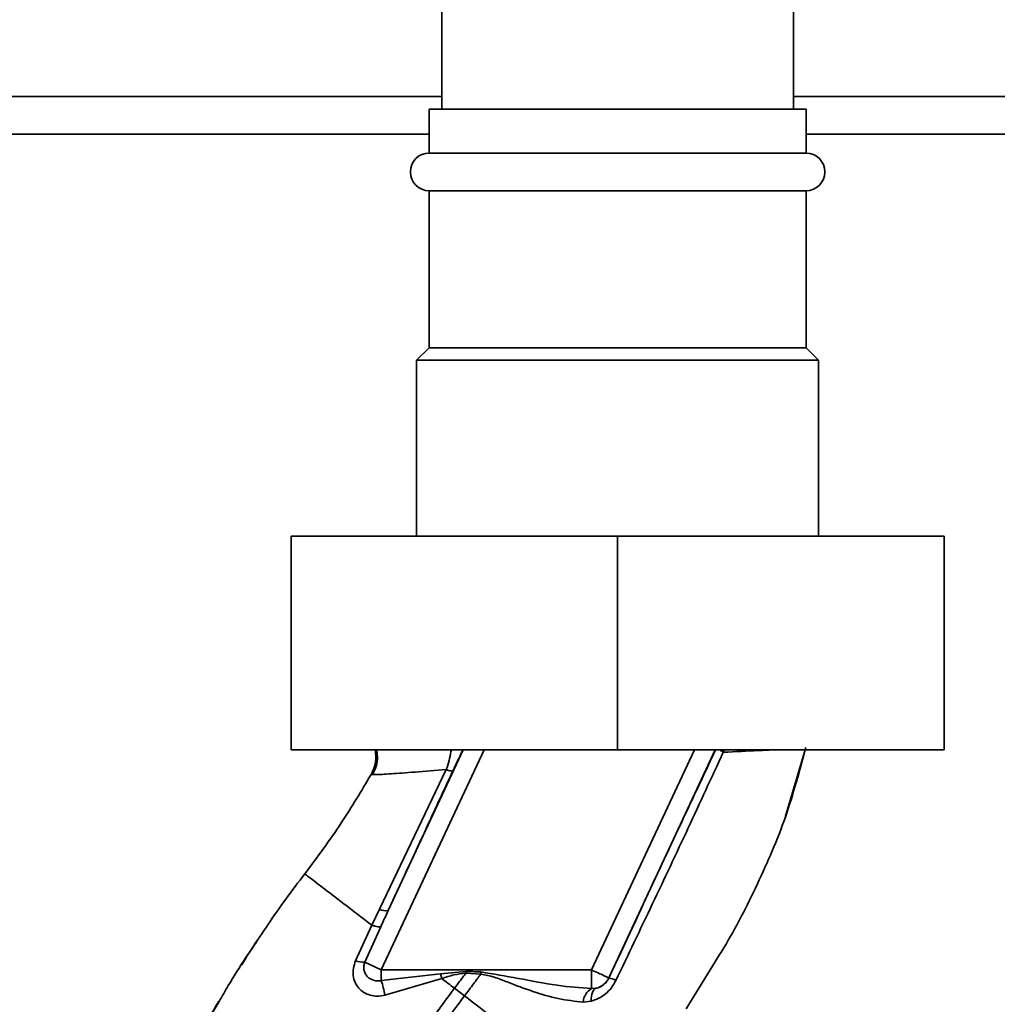
# Paper-space layout 'Blatt1' of a CAD drawing. Units: millimetres. Extents: x 0 to 6300, y 0 to 4455.
# Drawn here: x 3346 to 3424, y 2788 to 2867 of the extents above; entities that cross this region are included whole.
import ezdxf

# ---------------------------------------------------------------- set-up
doc = ezdxf.new("R2010")
doc.units = ezdxf.units.MM
doc.layers.add('1', color=7, linetype='Continuous')
doc.styles.add('SLDTEXTSTYLE1', font='TXT', dxfattribs={"width": 0.605})
doc.dimstyles.new('SLDDIMSTYLE1', dxfattribs={"dimtxt": 52.5, "dimasz": 37.5, "dimexe": 0, "dimexo": 0.0625, "dimgap": 13.125, "dimtad": 1, "dimdec": 1, "dimrnd": 1e-09, "dimzin": 12, "dimdsep": 46, "dimtxsty": 'SLDTEXTSTYLE1', "dimsah": 1, "dimcen": 0.09, "dimadec": 0, "dimazin": 3, "dimtfac": 1, "dimtdec": 1, "dimtofl": 0, "dimtmove": 0, "dimatfit": 3, "dimfxl": 1, "dimfrac": 2, "dimtolj": 1, "dimtzin": 12, "dimarcsym": 0})

# ---------------------------------------------------------------- blocks, each defined once
blk = doc.blocks.new('_D_3')
at = {"layer": '1', "ltscale": 15}
for p, q in [((3141.834, 3542.654), (2786.558, 3542.654)), ((2801.558, 1692.654), (2801.558, 3542.654)), ((3373.034, 1692.654), (2786.558, 1692.654))]:
    blk.add_line(p, q, dxfattribs=at)
for points in [[(2801.558, 3542.654), (2795.558, 3505.154), (2807.558, 3505.154)], [(2801.558, 1692.654), (2807.558, 1730.154), (2795.558, 1730.154)]]:
    blk.add_solid(points, dxfattribs=at)
at = {"layer": '1', "ltscale": 15, "insert": (2733.882, 2537.446), "char_height": 52.5, "attachment_point": 1, "rotation": 90, "style": 'SLDTEXTSTYLE1'}
blk.add_mtext('1850', dxfattribs=at)
blk = doc.blocks.new('_D_4')
at = {"layer": '1', "ltscale": 15}
for p, q in [((2996.034, 3292.654), (2873.034, 3292.654)), ((2888.034, 1692.654), (2888.034, 3292.654)), ((3373.034, 1692.654), (2873.034, 1692.654))]:
    blk.add_line(p, q, dxfattribs=at)
for points in [[(2888.034, 3292.654), (2882.034, 3255.154), (2894.034, 3255.154)], [(2888.034, 1692.654), (2894.034, 1730.154), (2882.034, 1730.154)]]:
    blk.add_solid(points, dxfattribs=at)
at = {"layer": '1', "ltscale": 15, "insert": (2820.358, 2412.446), "char_height": 52.5, "attachment_point": 1, "rotation": 90, "style": 'SLDTEXTSTYLE1'}
blk.add_mtext('1600', dxfattribs=at)

psp = doc.layouts.new('Blatt1')

# ---------------------------------------------------------------- linework, layer by layer
at = {"color": 7, "linetype": 'Continuous', "lineweight": 35, "ltscale": 15}
for p, q in [((3380.034, 3252.654), (3380.034, 2859.654)), ((3408.034, 2859.654), (3408.034, 3252.654)), ((3380.034, 2860.654), (3202.257, 2860.654)), ((3488.034, 2860.654), (3408.034, 2860.654)), ((3379.034, 2859.654), (3379.034, 2856.154)), ((3394.034, 2859.654), (3379.034, 2859.654)), ((3409.034, 2859.654), (3394.034, 2859.654)), ((3409.034, 2856.154), (3409.034, 2859.654)), ((3379.034, 2857.654), (3201.123, 2857.654)), ((3488.034, 2857.654), (3409.034, 2857.654)), ((3394.034, 2856.154), (3379.034, 2856.154)), ((3409.034, 2856.154), (3394.034, 2856.154)), ((3379.034, 2853.154), (3379.034, 2840.654)), ((3394.034, 2853.154), (3379.034, 2853.154)), ((3409.034, 2853.154), (3394.034, 2853.154)), ((3409.034, 2840.654), (3409.034, 2853.154)), ((3379.034, 2840.654), (3378.034, 2839.654)), ((3394.034, 2840.654), (3379.034, 2840.654)), ((3409.034, 2840.654), (3394.034, 2840.654)), ((3410.034, 2839.654), (3409.034, 2840.654)), ((3378.034, 2839.654), (3378.034, 2825.654)), ((3394.034, 2839.654), (3378.034, 2839.654)), ((3410.034, 2839.654), (3394.034, 2839.654)), ((3410.034, 2825.654), (3410.034, 2839.654)), ((3368.034, 2825.654), (3368.034, 2808.654)), ((3394.034, 2825.654), (3368.034, 2825.654)), ((3394.034, 2825.654), (3394.034, 2808.654)), ((3420.034, 2825.654), (3394.034, 2825.654)), ((3420.034, 2825.654), (3420.034, 2808.654)), ((3394.034, 2808.654), (3368.034, 2808.654)), ((3383.397, 2808.654), (3375.219, 2791.117)), ((3381.742, 2808.654), (3375.77, 2795.848)), ((3400.144, 2808.654), (3391.966, 2791.117)), ((3401.799, 2808.654), (3393.325, 2790.483)), ((3420.034, 2808.654), (3394.034, 2808.654)), ((3402.505, 2808.654), (3402.442, 2808.451)), ((3407.41, 2803.353), (3408.96, 2808.654)), ((3374.411, 2806.688), (3374.635, 2806.676)), ((3374.411, 2806.688), (3374.411, 2806.687)), ((3380.396, 2807.064), (3375.087, 2795.96)), ((3407.335, 2803.145), (3407.432, 2803.415)), ((3407.395, 2803.31), (3407.407, 2803.345)), ((3375.087, 2795.96), (3374.474, 2794.683)), ((3366.126, 2794.619), (3366.173, 2794.687)), ((3374.475, 2794.683), (3373.177, 2791.846)), ((3373.907, 2791.729), (3375.174, 2794.555)), ((3373.907, 2791.729), (3375.219, 2791.117)), ((3399.495, 2788.016), (3401.833, 2791.817)), ((3391.966, 2791.117), (3375.219, 2791.117)), ((3375.219, 2790.272), (3375.219, 2791.117)), ((3375.219, 2790.272), (3379.928, 2790.817)), ((3379.928, 2790.817), (3381.971, 2791.002)), ((3379.928, 2790.817), (3380.03, 2790.437)), ((3381.963, 2790.874), (3383.135, 2790.782)), ((3391.966, 2789.632), (3391.966, 2791.117)), ((3375.507, 2789.117), (3380.03, 2790.437)), ((3393.325, 2790.483), (3393.333, 2790.472)), ((3381.84, 2789.053), (3381.046, 2789.66)), ((3392.309, 2789.657), (3391.966, 2789.632)), ((3391.295, 2788.564), (3391.94, 2788.638))]:
    psp.add_line(p, q, dxfattribs=at)
at = {"color": 7, "linetype": 'Continuous', "lineweight": 35, "ltscale": 15, "flags": 128}
for points in [[(3381.962, 2790.873), (3381.963, 2790.89), (3381.965, 2790.906), (3381.966, 2790.922), (3381.967, 2790.938), (3381.968, 2790.954), (3381.969, 2790.97), (3381.97, 2790.986), (3381.971, 2791.002)], [(3391.94, 2788.638), (3391.939, 2788.834), (3391.953, 2789.017), (3391.982, 2789.183), (3392.024, 2789.329), (3392.079, 2789.451), (3392.146, 2789.548), (3392.223, 2789.617), (3392.309, 2789.657)]]:
    psp.add_lwpolyline(points, dxfattribs=at)
at = {"color": 7, "linetype": 'Continuous', "lineweight": 35, "ltscale": 225}
for centre, radius, start, end in [((3379.034, 2854.654), 1.5, 90, 270), ((3409.034, 2854.654), 1.5, 270, 90), ((3375.583, 2796.846), 1.016, 240.76444, 280.627), ((3373.846, 2793.68), 1.952, 249.95306, 271.8079), ((3366.342, 2787.445), 9.317, 10.34084, 17.66536), ((3391.966, 2791.118), 1.5, 283.23684, 334.98791), ((3393.097, 2788.744), 1.744, 62.46394, 82.23565), ((3392.602, 2788.488), 1.309, 119.0646, 176.65007)]:
    psp.add_arc(centre, radius, start, end, dxfattribs=at)
at = {"color": 7, "linetype": 'Continuous', "lineweight": 35, "ltscale": 15}
for points, knots in [([(3401.833, 2791.817), (3402.05, 2792.166), (3403.282, 2794.146), (3405.21, 2797.942), (3407.521, 2803.235), (3408.518, 2806.959), (3409.016, 2808.819)], [0, 0, 0, 0, 0.06646, 0.377242, 0.688947, 1, 1, 1, 1]), ([(3374.411, 2806.687), (3374.508, 2806.894), (3374.714, 2807.331), (3374.83, 2808.015), (3374.759, 2808.46), (3374.729, 2808.654)], [0, 0, 0, 0, 0.337161, 0.710733, 1, 1, 1, 1]), ([(3374.836, 2808.654), (3374.868, 2808.471), (3374.944, 2808.04), (3374.849, 2807.344), (3374.637, 2806.889), (3374.532, 2806.664)], [0, 0, 0, 0, 0.273251, 0.640707, 1, 1, 1, 1]), ([(3380.396, 2807.064), (3380.471, 2807.304), (3380.616, 2807.772), (3380.74, 2808.322), (3380.78, 2808.599), (3380.788, 2808.654)], [0, 0, 0, 0, 0.4575074, 0.8915604, 1, 1, 1, 1]), ([(3380.921, 2806.975), (3381.049, 2807.247), (3381.305, 2807.794), (3381.576, 2808.355), (3381.687, 2808.577), (3381.725, 2808.654)], [0, 0, 0, 0, 0.393848, 0.791074, 1, 1, 1, 1]), ([(3401.836, 2808.654), (3401.078, 2807.043), (3399.52, 2803.727), (3396.676, 2797.65), (3394.601, 2793.195), (3393.333, 2790.472)], [0, 0, 0, 0, 0.268786, 0.553203, 1, 1, 1, 1]), ([(3393.903, 2790.29), (3394.869, 2792.311), (3396.802, 2796.354), (3399.669, 2802.428), (3401.518, 2806.444), (3402.442, 2808.45)], [0, 0, 0, 0, 0.333395, 0.66709, 1, 1, 1, 1]), ([(3402.442, 2808.45), (3402.363, 2808.502), (3402.254, 2808.575), (3402.186, 2808.637), (3402.167, 2808.654)], [0, 0, 0, 0, 0.718813, 1, 1, 1, 1]), ([(3402.442, 2808.45), (3403.415, 2808.498), (3405.051, 2808.578), (3406.147, 2808.632), (3406.591, 2808.654)], [0, 0, 0, 0, 0.5951496, 1, 1, 1, 1]), ([(3369.128, 2798.768), (3370.123, 2800.103), (3372.027, 2802.658), (3373.641, 2805.385), (3374.411, 2806.687)], [0, 0, 0, 0, 0.522686, 1, 1, 1, 1]), ([(3374.635, 2806.676), (3374.675, 2806.671), (3374.809, 2806.655), (3375.932, 2806.729), (3377.813, 2806.861), (3379.533, 2806.996), (3380.396, 2807.064)], [0, 0, 0, 0, 0.122474, 0.412533, 0.705213, 1, 1, 1, 1]), ([(3375.77, 2795.848), (3376.73, 2797.922), (3378.444, 2801.626), (3380.164, 2805.341), (3380.921, 2806.975)], [0, 0, 0, 0, 0.560014, 1, 1, 1, 1]), ([(3380.396, 2807.064), (3380.467, 2807.041), (3380.61, 2806.995), (3380.77, 2806.96), (3380.883, 2806.949), (3380.909, 2806.967), (3380.921, 2806.975)], [0, 0, 0, 0, 0.247251, 0.5, 0.752749, 1, 1, 1, 1]), ([(3365.904, 2794.274), (3366.001, 2794.423), (3367.001, 2795.966), (3368.118, 2797.438), (3369.128, 2798.768)], [0, 0, 0, 0, 0.09687, 1, 1, 1, 1]), ([(3369.128, 2798.768), (3369.199, 2798.714), (3369.34, 2798.607), (3370.461, 2797.75), (3372.13, 2796.476), (3373.692, 2795.281), (3374.474, 2794.683)], [0, 0, 0, 0, 0.250222, 0.499201, 0.749134, 1, 1, 1, 1]), ([(3375.77, 2795.848), (3375.658, 2795.607), (3375.459, 2795.176), (3375.261, 2794.745), (3375.174, 2794.555)], [0, 0, 0, 0, 0.56, 1, 1, 1, 1]), ([(3375.173, 2794.554), (3375.15, 2794.546), (3375.104, 2794.53), (3374.948, 2794.549), (3374.739, 2794.597), (3374.562, 2794.655), (3374.475, 2794.683)], [0, 0, 0, 0, 0.246705, 0.499998, 0.753292, 1, 1, 1, 1]), ([(3362.315, 2788.613), (3362.554, 2789.036), (3363.654, 2790.978), (3364.917, 2792.827), (3365.904, 2794.274)], [0, 0, 0, 0, 0.217735, 1, 1, 1, 1]), ([(3365.343, 2793.412), (3365.153, 2793.15), (3364.706, 2792.537), (3364.323, 2791.883), (3364.102, 2791.507)], [0, 0, 0, 0, 0.425608, 1, 1, 1, 1]), ([(3373.177, 2791.846), (3373.108, 2791.649), (3372.971, 2791.259), (3372.964, 2790.663), (3373.11, 2790.121), (3373.402, 2789.659), (3373.821, 2789.306), (3374.335, 2789.084), (3374.917, 2789.001), (3375.309, 2789.078), (3375.507, 2789.117)], [0, 0, 0, 0, 0.131851, 0.260608, 0.385789, 0.508325, 0.629424, 0.750715, 0.873824, 1, 1, 1, 1]), ([(3375.219, 2790.272), (3375.118, 2790.257), (3374.908, 2790.227), (3374.606, 2790.282), (3374.324, 2790.406), (3374.09, 2790.594), (3373.918, 2790.842), (3373.824, 2791.128), (3373.813, 2791.435), (3373.877, 2791.634), (3373.907, 2791.729)], [0, 0, 0, 0, 0.119708, 0.25002, 0.364991, 0.500101, 0.625174, 0.750141, 0.882157, 1, 1, 1, 1]), ([(3380.03, 2790.437), (3380.347, 2790.542), (3380.977, 2790.75), (3381.635, 2790.832), (3381.962, 2790.873)], [0, 0, 0, 0, 0.503381, 1, 1, 1, 1]), ([(3381.962, 2790.873), (3381.793, 2790.647), (3381.489, 2790.241), (3381.181, 2789.838), (3381.046, 2789.66)], [0, 0, 0, 0, 0.558516, 1, 1, 1, 1]), ([(3381.84, 2789.053), (3382.085, 2789.375), (3382.521, 2789.948), (3382.948, 2790.528), (3383.135, 2790.782)], [0, 0, 0, 0, 0.562007, 1, 1, 1, 1]), ([(3383.149, 2790.958), (3382.93, 2790.967), (3382.537, 2790.982), (3382.144, 2790.996), (3381.971, 2791.002)], [0, 0, 0, 0, 0.559928, 1, 1, 1, 1]), ([(3383.149, 2790.958), (3383.147, 2790.925), (3383.142, 2790.866), (3383.137, 2790.808), (3383.135, 2790.782)], [0, 0, 0, 0, 0.56, 1, 1, 1, 1]), ([(3383.135, 2790.782), (3383.501, 2790.715), (3384.231, 2790.582), (3385.593, 2790.011), (3387.293, 2789.388), (3389.314, 2788.765), (3390.633, 2788.631), (3391.295, 2788.564)], [0, 0, 0, 0, 0.124984, 0.249544, 0.49879, 0.748663, 1, 1, 1, 1]), ([(3391.966, 2789.632), (3391.048, 2789.701), (3389.108, 2789.846), (3386.18, 2790.462), (3384.143, 2790.795), (3383.149, 2790.958)], [0, 0, 0, 0, 0.315051, 0.665761, 1, 1, 1, 1]), ([(3381.046, 2789.66), (3380.876, 2789.79), (3380.537, 2790.049), (3380.199, 2790.307), (3380.03, 2790.437)], [0, 0, 0, 0, 0.500157, 1, 1, 1, 1]), ([(3391.94, 2788.638), (3392.135, 2788.704), (3392.528, 2788.835), (3393.074, 2789.2), (3393.563, 2789.683), (3393.79, 2790.088), (3393.903, 2790.29)], [0, 0, 0, 0, 0.2453496, 0.4945274, 0.7468179, 1, 1, 1, 1]), ([(3393.333, 2790.472), (3393.306, 2790.42), (3393.253, 2790.314), (3393.112, 2790.118), (3392.896, 2789.911), (3392.608, 2789.74), (3392.411, 2789.685), (3392.309, 2789.657)], [0, 0, 0, 0, 0.113383, 0.227292, 0.464377, 0.722627, 1, 1, 1, 1]), ([(3365.779, 2756.538), (3366.023, 2758.285), (3366.505, 2761.743), (3368.013, 2766.71), (3369.865, 2771.413), (3372.243, 2776.26), (3375.032, 2781.065), (3378.062, 2785.641), (3380.109, 2788.398), (3381.046, 2789.66)], [0, 0, 0, 0, 0.142749, 0.282487, 0.420198, 0.553772, 0.721864, 0.872737, 1, 1, 1, 1]), ([(3357.677, 2779.834), (3358.361, 2781.317), (3359.749, 2784.328), (3361.451, 2787.171), (3362.315, 2788.613)], [0, 0, 0, 0, 0.492881, 1, 1, 1, 1]), ([(3359.985, 2784.557), (3360.215, 2784.99), (3360.949, 2786.37), (3361.743, 2787.713), (3362.288, 2788.636)], [0, 0, 0, 0, 0.313509, 1, 1, 1, 1]), ([(3366.783, 2756.537), (3367.025, 2758.233), (3367.504, 2761.601), (3368.983, 2766.448), (3370.802, 2771.056), (3373.143, 2775.819), (3375.894, 2780.555), (3378.887, 2785.075), (3380.912, 2787.803), (3381.84, 2789.053)], [0, 0, 0, 0, 0.141134, 0.280161, 0.417609, 0.551274, 0.719926, 0.871701, 1, 1, 1, 1]), ([(3390.666, 2782.304), (3390.07, 2782.76), (3388.88, 2783.669), (3386.691, 2785.343), (3384.326, 2787.152), (3382.67, 2788.418), (3381.84, 2789.053)], [0, 0, 0, 0, 0.25071, 0.500335, 0.749403, 1, 1, 1, 1])]:
    psp.add_open_spline(points, degree=3, knots=knots, dxfattribs=at)
psp.add_open_spline([(3391.966, 2791.117), (3392.142, 2791.035), (3392.495, 2790.871), (3392.941, 2790.663), (3393.256, 2790.516), (3393.302, 2790.494), (3393.325, 2790.483)], degree=3, dxfattribs=at)

# ---------------------------------------------------------------- dimensions: what is measured, and where the dimension line sits
at = {"layer": '1', "ltscale": 15}
for base, p2, picture, middle in [((2801.558, 3542.654), (3156.834, 3542.654), '_D_3', (2801.558, 2617.654)), ((2888.034, 3292.654), (3011.034, 3292.654), '_D_4', (2888.034, 2492.654))]:
    dim = psp.add_linear_dim(base=base, p1=(3388.034, 1692.654), p2=p2, angle=90, dimstyle='SLDDIMSTYLE1', dxfattribs=at)
    dim.commit()
    dim.dimension.update_dxf_attribs({"geometry": picture, "text_midpoint": middle, "dimtype": 160})

doc.saveas('drawing.dxf')
